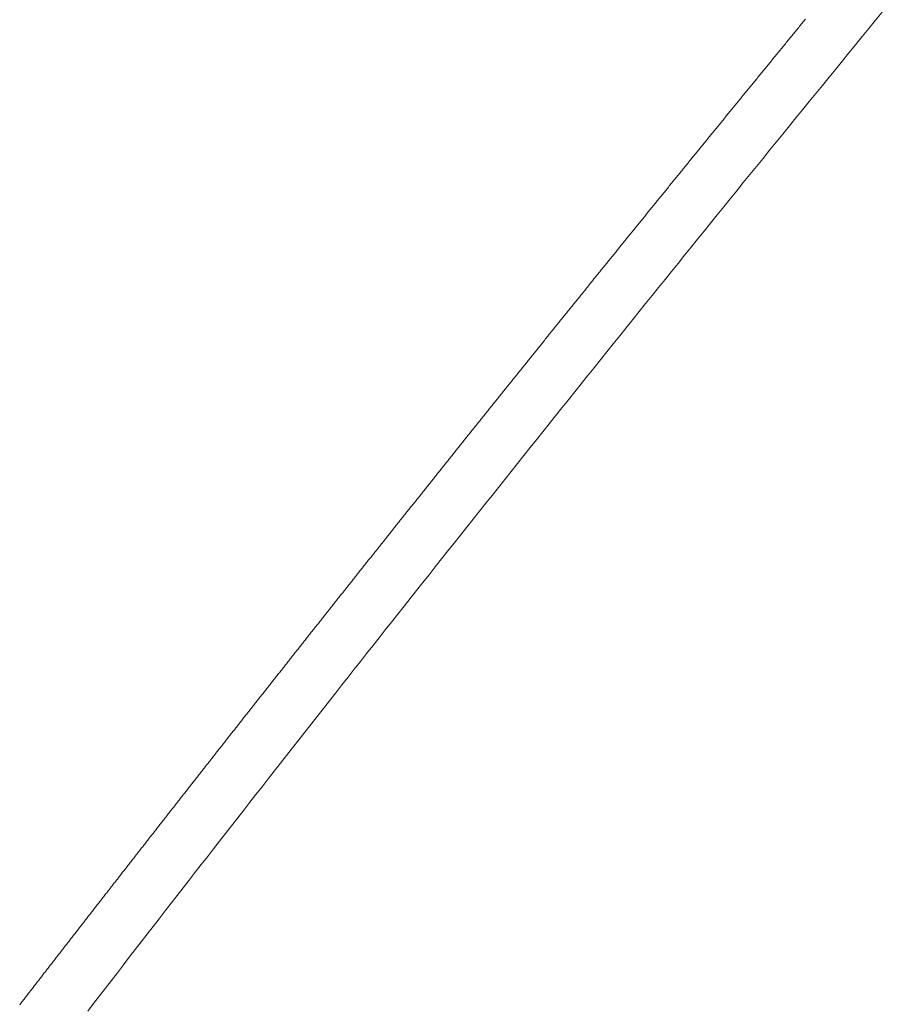
# Model space of a CAD drawing. Units: centimetres. Extents: x 1 to 201, y 0 to 318.
# Drawn here: x 53 to 53, y 311 to 311 of the extents above; entities that cross this region are included whole.
import ezdxf

# ---------------------------------------------------------------- set-up
doc = ezdxf.new("R2010")
doc.units = ezdxf.units.CM
doc.layers.get('0').update_dxf_attribs({"lineweight": 0})

msp = doc.modelspace()

# ---------------------------------------------------------------- linework, layer by layer
for p, q in [((53.04447, 311.494222), (53.044424, 311.494165)), ((53.044516, 311.494278), (53.04447, 311.494222)), ((53.044562, 311.494334), (53.044516, 311.494278)), ((53.044608, 311.49439), (53.044562, 311.494334)), ((53.04401, 311.49366), (53.043964, 311.493604)), ((53.044056, 311.493716), (53.04401, 311.49366)), ((53.044102, 311.493772), (53.044056, 311.493716)), ((53.044148, 311.493828), (53.044102, 311.493772)), ((53.044194, 311.493884), (53.044148, 311.493828)), ((53.04424, 311.493941), (53.044194, 311.493884)), ((53.044286, 311.493997), (53.04424, 311.493941)), ((53.044332, 311.494053), (53.044286, 311.493997)), ((53.044378, 311.494109), (53.044332, 311.494053)), ((53.044424, 311.494165), (53.044378, 311.494109)), ((53.043596, 311.493154), (53.04355, 311.493098)), ((53.043642, 311.493211), (53.043596, 311.493154)), ((53.043688, 311.493267), (53.043642, 311.493211)), ((53.043734, 311.493323), (53.043688, 311.493267)), ((53.04378, 311.493379), (53.043734, 311.493323)), ((53.043826, 311.493435), (53.04378, 311.493379)), ((53.043872, 311.493491), (53.043826, 311.493435)), ((53.043918, 311.493547), (53.043872, 311.493491)), ((53.043964, 311.493604), (53.043918, 311.493547)), ((53.043137, 311.492593), (53.043091, 311.492537)), ((53.043182, 311.492649), (53.043137, 311.492593)), ((53.043228, 311.492705), (53.043182, 311.492649)), ((53.043274, 311.492762), (53.043228, 311.492705)), ((53.04332, 311.492818), (53.043274, 311.492762)), ((53.043366, 311.492874), (53.04332, 311.492818)), ((53.043412, 311.49293), (53.043366, 311.492874)), ((53.043458, 311.492986), (53.043412, 311.49293)), ((53.043504, 311.493042), (53.043458, 311.492986)), ((53.04355, 311.493098), (53.043504, 311.493042)), ((53.042678, 311.492032), (53.042632, 311.491976)), ((53.042724, 311.492088), (53.042678, 311.492032)), ((53.042769, 311.492144), (53.042724, 311.492088)), ((53.042815, 311.492201), (53.042769, 311.492144)), ((53.042861, 311.492257), (53.042815, 311.492201)), ((53.042907, 311.492313), (53.042861, 311.492257)), ((53.042953, 311.492369), (53.042907, 311.492313)), ((53.042999, 311.492425), (53.042953, 311.492369)), ((53.043045, 311.492481), (53.042999, 311.492425)), ((53.043091, 311.492537), (53.043045, 311.492481)), ((53.042265, 311.491528), (53.042219, 311.491472)), ((53.042311, 311.491584), (53.042265, 311.491528)), ((53.042357, 311.49164), (53.042311, 311.491584)), ((53.042403, 311.491696), (53.042357, 311.49164)), ((53.042448, 311.491752), (53.042403, 311.491696)), ((53.042494, 311.491808), (53.042448, 311.491752)), ((53.04254, 311.491864), (53.042494, 311.491808)), ((53.042586, 311.49192), (53.04254, 311.491864)), ((53.042632, 311.491976), (53.042586, 311.49192)), ((53.041807, 311.490967), (53.041761, 311.490911)), ((53.041853, 311.491023), (53.041807, 311.490967)), ((53.041899, 311.491079), (53.041853, 311.491023)), ((53.041944, 311.491135), (53.041899, 311.491079)), ((53.04199, 311.491191), (53.041944, 311.491135)), ((53.042036, 311.491247), (53.04199, 311.491191)), ((53.042082, 311.491303), (53.042036, 311.491247)), ((53.042128, 311.49136), (53.042082, 311.491303)), ((53.042173, 311.491416), (53.042128, 311.49136)), ((53.042219, 311.491472), (53.042173, 311.491416)), ((53.04135, 311.490407), (53.041304, 311.490351)), ((53.041395, 311.490463), (53.04135, 311.490407)), ((53.041441, 311.490519), (53.041395, 311.490463)), ((53.041487, 311.490575), (53.041441, 311.490519)), ((53.041532, 311.490631), (53.041487, 311.490575)), ((53.041578, 311.490687), (53.041532, 311.490631)), ((53.041624, 311.490743), (53.041578, 311.490687)), ((53.04167, 311.490799), (53.041624, 311.490743)), ((53.041716, 311.490855), (53.04167, 311.490799)), ((53.041761, 311.490911), (53.041716, 311.490855)), ((53.040938, 311.489903), (53.040893, 311.489847)), ((53.040984, 311.489959), (53.040938, 311.489903)), ((53.04103, 311.490015), (53.040984, 311.489959)), ((53.041075, 311.490071), (53.04103, 311.490015)), ((53.041121, 311.490127), (53.041075, 311.490071)), ((53.041167, 311.490183), (53.041121, 311.490127)), ((53.041212, 311.490239), (53.041167, 311.490183)), ((53.041258, 311.490295), (53.041212, 311.490239)), ((53.041304, 311.490351), (53.041258, 311.490295)), ((53.040482, 311.489344), (53.040436, 311.489288)), ((53.040527, 311.4894), (53.040482, 311.489344)), ((53.040573, 311.489455), (53.040527, 311.4894)), ((53.040619, 311.489511), (53.040573, 311.489455)), ((53.040664, 311.489567), (53.040619, 311.489511)), ((53.04071, 311.489623), (53.040664, 311.489567)), ((53.040756, 311.489679), (53.04071, 311.489623)), ((53.040801, 311.489735), (53.040756, 311.489679)), ((53.040847, 311.489791), (53.040801, 311.489735)), ((53.040893, 311.489847), (53.040847, 311.489791)), ((53.040026, 311.488784), (53.03998, 311.488728)), ((53.040071, 311.48884), (53.040026, 311.488784)), ((53.040117, 311.488896), (53.040071, 311.48884)), ((53.040162, 311.488952), (53.040117, 311.488896)), ((53.040208, 311.489008), (53.040162, 311.488952)), ((53.040254, 311.489064), (53.040208, 311.489008)), ((53.040299, 311.48912), (53.040254, 311.489064)), ((53.040345, 311.489176), (53.040299, 311.48912)), ((53.04039, 311.489232), (53.040345, 311.489176)), ((53.040436, 311.489288), (53.04039, 311.489232)), ((53.039615, 311.488281), (53.03957, 311.488225)), ((53.039661, 311.488337), (53.039615, 311.488281)), ((53.039707, 311.488393), (53.039661, 311.488337)), ((53.039752, 311.488449), (53.039707, 311.488393)), ((53.039798, 311.488505), (53.039752, 311.488449)), ((53.039843, 311.488561), (53.039798, 311.488505)), ((53.039889, 311.488616), (53.039843, 311.488561)), ((53.039934, 311.488672), (53.039889, 311.488616)), ((53.03998, 311.488728), (53.039934, 311.488672)), ((53.03916, 311.487722), (53.039115, 311.487666)), ((53.039206, 311.487778), (53.03916, 311.487722)), ((53.039251, 311.487834), (53.039206, 311.487778)), ((53.039297, 311.48789), (53.039251, 311.487834)), ((53.039342, 311.487946), (53.039297, 311.48789)), ((53.039388, 311.488002), (53.039342, 311.487946)), ((53.039433, 311.488057), (53.039388, 311.488002)), ((53.039479, 311.488113), (53.039433, 311.488057)), ((53.039524, 311.488169), (53.039479, 311.488113)), ((53.03957, 311.488225), (53.039524, 311.488169)), ((53.038706, 311.487164), (53.03866, 311.487108)), ((53.038751, 311.48722), (53.038706, 311.487164)), ((53.038796, 311.487275), (53.038751, 311.48722)), ((53.038842, 311.487331), (53.038796, 311.487275)), ((53.038887, 311.487387), (53.038842, 311.487331)), ((53.038933, 311.487443), (53.038887, 311.487387)), ((53.038978, 311.487499), (53.038933, 311.487443)), ((53.039024, 311.487555), (53.038978, 311.487499)), ((53.039069, 311.48761), (53.039024, 311.487555)), ((53.039115, 311.487666), (53.039069, 311.48761)), ((53.038297, 311.486661), (53.038251, 311.486605)), ((53.038342, 311.486717), (53.038297, 311.486661)), ((53.038388, 311.486773), (53.038342, 311.486717)), ((53.038433, 311.486829), (53.038388, 311.486773)), ((53.038478, 311.486885), (53.038433, 311.486829)), ((53.038524, 311.48694), (53.038478, 311.486885)), ((53.038569, 311.486996), (53.038524, 311.48694)), ((53.038615, 311.487052), (53.038569, 311.486996)), ((53.03866, 311.487108), (53.038615, 311.487052)), ((53.037843, 311.486103), (53.037798, 311.486047)), ((53.037888, 311.486159), (53.037843, 311.486103)), ((53.037934, 311.486215), (53.037888, 311.486159)), ((53.037979, 311.486271), (53.037934, 311.486215)), ((53.038024, 311.486326), (53.037979, 311.486271)), ((53.03807, 311.486382), (53.038024, 311.486326)), ((53.038115, 311.486438), (53.03807, 311.486382)), ((53.038161, 311.486494), (53.038115, 311.486438)), ((53.038206, 311.48655), (53.038161, 311.486494)), ((53.038251, 311.486605), (53.038206, 311.48655)), ((53.03739, 311.485546), (53.037344, 311.48549)), ((53.037435, 311.485601), (53.03739, 311.485546)), ((53.03748, 311.485657), (53.037435, 311.485601)), ((53.037526, 311.485713), (53.03748, 311.485657)), ((53.037571, 311.485769), (53.037526, 311.485713)), ((53.037616, 311.485824), (53.037571, 311.485769)), ((53.037662, 311.48588), (53.037616, 311.485824)), ((53.037707, 311.485936), (53.037662, 311.48588)), ((53.037752, 311.485992), (53.037707, 311.485936)), ((53.037798, 311.486047), (53.037752, 311.485992)), ((53.036937, 311.484988), (53.036892, 311.484932)), ((53.036982, 311.485044), (53.036937, 311.484988)), ((53.037028, 311.4851), (53.036982, 311.485044)), ((53.037073, 311.485155), (53.037028, 311.4851)), ((53.037118, 311.485211), (53.037073, 311.485155)), ((53.037163, 311.485267), (53.037118, 311.485211)), ((53.037209, 311.485323), (53.037163, 311.485267)), ((53.037254, 311.485378), (53.037209, 311.485323)), ((53.037299, 311.485434), (53.037254, 311.485378)), ((53.037344, 311.48549), (53.037299, 311.485434)), ((53.03653, 311.484487), (53.036485, 311.484431)), ((53.036575, 311.484542), (53.03653, 311.484487)), ((53.03662, 311.484598), (53.036575, 311.484542)), ((53.036666, 311.484654), (53.03662, 311.484598)), ((53.036711, 311.48471), (53.036666, 311.484654)), ((53.036756, 311.484765), (53.036711, 311.48471)), ((53.036801, 311.484821), (53.036756, 311.484765)), ((53.036846, 311.484877), (53.036801, 311.484821)), ((53.036892, 311.484932), (53.036846, 311.484877)), ((53.036078, 311.48393), (53.036033, 311.483874)), ((53.036123, 311.483985), (53.036078, 311.48393)), ((53.036168, 311.484041), (53.036123, 311.483985)), ((53.036214, 311.484097), (53.036168, 311.484041)), ((53.036259, 311.484153), (53.036214, 311.484097)), ((53.036304, 311.484208), (53.036259, 311.484153)), ((53.036349, 311.484264), (53.036304, 311.484208)), ((53.036394, 311.48432), (53.036349, 311.484264)), ((53.03644, 311.484375), (53.036394, 311.48432)), ((53.036485, 311.484431), (53.03644, 311.484375)), ((53.035627, 311.483373), (53.035582, 311.483318)), ((53.035672, 311.483429), (53.035627, 311.483373)), ((53.035717, 311.483485), (53.035672, 311.483429)), ((53.035762, 311.48354), (53.035717, 311.483485)), ((53.035807, 311.483596), (53.035762, 311.48354)), ((53.035852, 311.483651), (53.035807, 311.483596)), ((53.035897, 311.483707), (53.035852, 311.483651)), ((53.035943, 311.483763), (53.035897, 311.483707)), ((53.035988, 311.483818), (53.035943, 311.483763)), ((53.036033, 311.483874), (53.035988, 311.483818)), ((53.035176, 311.482817), (53.035131, 311.482761)), ((53.035221, 311.482873), (53.035176, 311.482817)), ((53.035266, 311.482928), (53.035221, 311.482873)), ((53.035311, 311.482984), (53.035266, 311.482928)), ((53.035356, 311.483039), (53.035311, 311.482984)), ((53.035401, 311.483095), (53.035356, 311.483039)), ((53.035446, 311.483151), (53.035401, 311.483095)), ((53.035491, 311.483206), (53.035446, 311.483151)), ((53.035537, 311.483262), (53.035491, 311.483206)), ((53.035582, 311.483318), (53.035537, 311.483262)), ((53.034771, 311.482317), (53.034726, 311.482261)), ((53.034816, 311.482372), (53.034771, 311.482317)), ((53.034861, 311.482428), (53.034816, 311.482372)), ((53.034906, 311.482483), (53.034861, 311.482428)), ((53.034951, 311.482539), (53.034906, 311.482483)), ((53.034996, 311.482595), (53.034951, 311.482539)), ((53.035041, 311.48265), (53.034996, 311.482595)), ((53.035086, 311.482706), (53.035041, 311.48265)), ((53.035131, 311.482761), (53.035086, 311.482706)), ((53.034321, 311.481761), (53.034276, 311.481705)), ((53.034366, 311.481816), (53.034321, 311.481761)), ((53.034411, 311.481872), (53.034366, 311.481816)), ((53.034456, 311.481927), (53.034411, 311.481872)), ((53.034501, 311.481983), (53.034456, 311.481927)), ((53.034545, 311.482039), (53.034501, 311.481983)), ((53.03459, 311.482094), (53.034545, 311.482039)), ((53.034635, 311.48215), (53.03459, 311.482094)), ((53.03468, 311.482205), (53.034635, 311.48215)), ((53.034726, 311.482261), (53.03468, 311.482205)), ((53.033871, 311.481205), (53.033826, 311.48115)), ((53.033916, 311.481261), (53.033871, 311.481205)), ((53.033961, 311.481316), (53.033916, 311.481261)), ((53.034006, 311.481372), (53.033961, 311.481316)), ((53.034051, 311.481427), (53.034006, 311.481372)), ((53.034096, 311.481483), (53.034051, 311.481427)), ((53.034141, 311.481539), (53.034096, 311.481483)), ((53.034186, 311.481594), (53.034141, 311.481539)), ((53.034231, 311.48165), (53.034186, 311.481594)), ((53.034276, 311.481705), (53.034231, 311.48165)), ((53.033422, 311.48065), (53.033377, 311.480595)), ((53.033467, 311.480706), (53.033422, 311.48065)), ((53.033512, 311.480761), (53.033467, 311.480706)), ((53.033557, 311.480817), (53.033512, 311.480761)), ((53.033602, 311.480872), (53.033557, 311.480817)), ((53.033647, 311.480928), (53.033602, 311.480872)), ((53.033692, 311.480983), (53.033647, 311.480928)), ((53.033736, 311.481039), (53.033692, 311.480983)), ((53.033781, 311.481094), (53.033736, 311.481039)), ((53.033826, 311.48115), (53.033781, 311.481094)), ((53.033019, 311.480151), (53.032974, 311.480095)), ((53.033063, 311.480206), (53.033019, 311.480151)), ((53.033108, 311.480262), (53.033063, 311.480206)), ((53.033153, 311.480317), (53.033108, 311.480262)), ((53.033198, 311.480373), (53.033153, 311.480317)), ((53.033243, 311.480428), (53.033198, 311.480373)), ((53.033288, 311.480484), (53.033243, 311.480428)), ((53.033333, 311.480539), (53.033288, 311.480484)), ((53.033377, 311.480595), (53.033333, 311.480539)), ((53.032571, 311.479596), (53.032526, 311.479541)), ((53.032615, 311.479652), (53.032571, 311.479596)), ((53.03266, 311.479707), (53.032615, 311.479652)), ((53.032705, 311.479763), (53.03266, 311.479707)), ((53.03275, 311.479818), (53.032705, 311.479763)), ((53.032795, 311.479873), (53.03275, 311.479818)), ((53.032839, 311.479929), (53.032795, 311.479873)), ((53.032884, 311.479984), (53.032839, 311.479929)), ((53.032929, 311.48004), (53.032884, 311.479984)), ((53.032974, 311.480095), (53.032929, 311.48004)), ((53.032123, 311.479042), (53.032078, 311.478987)), ((53.032168, 311.479097), (53.032123, 311.479042)), ((53.032213, 311.479153), (53.032168, 311.479097)), ((53.032257, 311.479208), (53.032213, 311.479153)), ((53.032302, 311.479264), (53.032257, 311.479208)), ((53.032347, 311.479319), (53.032302, 311.479264)), ((53.032392, 311.479374), (53.032347, 311.479319)), ((53.032436, 311.47943), (53.032392, 311.479374)), ((53.032481, 311.479485), (53.032436, 311.47943)), ((53.032526, 311.479541), (53.032481, 311.479485)), ((53.031676, 311.478488), (53.031632, 311.478433)), ((53.031721, 311.478543), (53.031676, 311.478488)), ((53.031766, 311.478599), (53.031721, 311.478543)), ((53.03181, 311.478654), (53.031766, 311.478599)), ((53.031855, 311.47871), (53.03181, 311.478654)), ((53.0319, 311.478765), (53.031855, 311.47871)), ((53.031944, 311.47882), (53.0319, 311.478765)), ((53.031989, 311.478876), (53.031944, 311.47882)), ((53.032034, 311.478931), (53.031989, 311.478876)), ((53.032078, 311.478987), (53.032034, 311.478931)), ((53.031274, 311.47799), (53.03123, 311.477934)), ((53.031319, 311.478045), (53.031274, 311.47799)), ((53.031364, 311.4781), (53.031319, 311.478045)), ((53.031408, 311.478156), (53.031364, 311.4781)), ((53.031453, 311.478211), (53.031408, 311.478156)), ((53.031498, 311.478266), (53.031453, 311.478211)), ((53.031542, 311.478322), (53.031498, 311.478266)), ((53.031587, 311.478377), (53.031542, 311.478322)), ((53.031632, 311.478433), (53.031587, 311.478377)), ((53.030828, 311.477436), (53.030784, 311.477381)), ((53.030873, 311.477492), (53.030828, 311.477436)), ((53.030917, 311.477547), (53.030873, 311.477492)), ((53.030962, 311.477602), (53.030917, 311.477547)), ((53.031007, 311.477658), (53.030962, 311.477602)), ((53.031051, 311.477713), (53.031007, 311.477658)), ((53.031096, 311.477768), (53.031051, 311.477713)), ((53.03114, 311.477824), (53.031096, 311.477768)), ((53.031185, 311.477879), (53.03114, 311.477824)), ((53.03123, 311.477934), (53.031185, 311.477879)), ((53.030383, 311.476883), (53.030338, 311.476828)), ((53.030427, 311.476938), (53.030383, 311.476883)), ((53.030472, 311.476994), (53.030427, 311.476938)), ((53.030516, 311.477049), (53.030472, 311.476994)), ((53.030561, 311.477104), (53.030516, 311.477049)), ((53.030605, 311.47716), (53.030561, 311.477104)), ((53.03065, 311.477215), (53.030605, 311.47716)), ((53.030695, 311.47727), (53.03065, 311.477215)), ((53.030739, 311.477326), (53.030695, 311.47727)), ((53.030784, 311.477381), (53.030739, 311.477326)), ((53.029938, 311.47633), (53.029893, 311.476275)), ((53.029982, 311.476386), (53.029938, 311.47633)), ((53.030027, 311.476441), (53.029982, 311.476386)), ((53.030071, 311.476496), (53.030027, 311.476441)), ((53.030116, 311.476551), (53.030071, 311.476496)), ((53.03016, 311.476607), (53.030116, 311.476551)), ((53.030205, 311.476662), (53.03016, 311.476607)), ((53.030249, 311.476717), (53.030205, 311.476662)), ((53.030294, 311.476773), (53.030249, 311.476717)), ((53.030338, 311.476828), (53.030294, 311.476773)), ((53.029493, 311.475778), (53.029449, 311.475723)), ((53.029538, 311.475833), (53.029493, 311.475778)), ((53.029582, 311.475888), (53.029538, 311.475833)), ((53.029627, 311.475944), (53.029582, 311.475888)), ((53.029671, 311.475999), (53.029627, 311.475944)), ((53.029715, 311.476054), (53.029671, 311.475999)), ((53.02976, 311.476109), (53.029715, 311.476054)), ((53.029804, 311.476165), (53.02976, 311.476109)), ((53.029849, 311.47622), (53.029804, 311.476165)), ((53.029893, 311.476275), (53.029849, 311.47622)), ((53.029094, 311.475281), (53.029049, 311.475226)), ((53.029138, 311.475336), (53.029094, 311.475281)), ((53.029182, 311.475391), (53.029138, 311.475336)), ((53.029227, 311.475446), (53.029182, 311.475391)), ((53.029271, 311.475502), (53.029227, 311.475446)), ((53.029316, 311.475557), (53.029271, 311.475502)), ((53.02936, 311.475612), (53.029316, 311.475557)), ((53.029404, 311.475667), (53.02936, 311.475612)), ((53.029449, 311.475723), (53.029404, 311.475667)), ((53.02865, 311.474729), (53.028606, 311.474674)), ((53.028694, 311.474784), (53.02865, 311.474729)), ((53.028739, 311.474839), (53.028694, 311.474784)), ((53.028783, 311.474894), (53.028739, 311.474839)), ((53.028827, 311.47495), (53.028783, 311.474894)), ((53.028872, 311.475005), (53.028827, 311.47495)), ((53.028916, 311.47506), (53.028872, 311.475005)), ((53.02896, 311.475115), (53.028916, 311.47506)), ((53.029005, 311.47517), (53.02896, 311.475115)), ((53.029049, 311.475226), (53.029005, 311.47517)), ((53.028207, 311.474177), (53.028163, 311.474122)), ((53.028251, 311.474232), (53.028207, 311.474177)), ((53.028296, 311.474288), (53.028251, 311.474232)), ((53.02834, 311.474343), (53.028296, 311.474288)), ((53.028384, 311.474398), (53.02834, 311.474343)), ((53.028428, 311.474453), (53.028384, 311.474398)), ((53.028473, 311.474508), (53.028428, 311.474453)), ((53.028517, 311.474563), (53.028473, 311.474508)), ((53.028561, 311.474619), (53.028517, 311.474563)), ((53.028606, 311.474674), (53.028561, 311.474619)), ((53.027764, 311.473626), (53.02772, 311.473571)), ((53.027809, 311.473681), (53.027764, 311.473626)), ((53.027853, 311.473736), (53.027809, 311.473681)), ((53.027897, 311.473791), (53.027853, 311.473736)), ((53.027941, 311.473846), (53.027897, 311.473791)), ((53.027986, 311.473902), (53.027941, 311.473846)), ((53.02803, 311.473957), (53.027986, 311.473902)), ((53.028074, 311.474012), (53.02803, 311.473957)), ((53.028118, 311.474067), (53.028074, 311.474012)), ((53.028163, 311.474122), (53.028118, 311.474067)), ((53.027322, 311.473075), (53.027278, 311.47302)), ((53.027367, 311.47313), (53.027322, 311.473075)), ((53.027411, 311.473185), (53.027367, 311.47313)), ((53.027455, 311.47324), (53.027411, 311.473185)), ((53.027499, 311.473295), (53.027455, 311.47324)), ((53.027543, 311.47335), (53.027499, 311.473295)), ((53.027588, 311.473406), (53.027543, 311.47335)), ((53.027632, 311.473461), (53.027588, 311.473406)), ((53.027676, 311.473516), (53.027632, 311.473461)), ((53.02772, 311.473571), (53.027676, 311.473516)), ((53.026881, 311.472524), (53.026837, 311.472469)), ((53.026925, 311.472579), (53.026881, 311.472524)), ((53.026969, 311.472634), (53.026925, 311.472579)), ((53.027013, 311.47269), (53.026969, 311.472634)), ((53.027057, 311.472745), (53.027013, 311.47269)), ((53.027102, 311.4728), (53.027057, 311.472745)), ((53.027146, 311.472855), (53.027102, 311.4728)), ((53.02719, 311.47291), (53.027146, 311.472855)), ((53.027234, 311.472965), (53.02719, 311.47291)), ((53.027278, 311.47302), (53.027234, 311.472965)), ((53.026484, 311.472029), (53.02644, 311.471974)), ((53.026528, 311.472084), (53.026484, 311.472029)), ((53.026572, 311.472139), (53.026528, 311.472084)), ((53.026616, 311.472194), (53.026572, 311.472139)), ((53.02666, 311.472249), (53.026616, 311.472194)), ((53.026704, 311.472304), (53.02666, 311.472249)), ((53.026748, 311.472359), (53.026704, 311.472304)), ((53.026793, 311.472414), (53.026748, 311.472359)), ((53.026837, 311.472469), (53.026793, 311.472414)), ((53.026043, 311.471479), (53.025999, 311.471424)), ((53.026087, 311.471534), (53.026043, 311.471479)), ((53.026131, 311.471589), (53.026087, 311.471534)), ((53.026175, 311.471644), (53.026131, 311.471589)), ((53.026219, 311.471699), (53.026175, 311.471644)), ((53.026263, 311.471754), (53.026219, 311.471699)), ((53.026308, 311.471809), (53.026263, 311.471754)), ((53.026352, 311.471864), (53.026308, 311.471809)), ((53.026396, 311.471919), (53.026352, 311.471864)), ((53.02644, 311.471974), (53.026396, 311.471919)), ((53.025603, 311.470929), (53.025559, 311.470874)), ((53.025647, 311.470984), (53.025603, 311.470929)), ((53.025691, 311.471039), (53.025647, 311.470984)), ((53.025735, 311.471094), (53.025691, 311.471039)), ((53.025779, 311.471149), (53.025735, 311.471094)), ((53.025823, 311.471204), (53.025779, 311.471149)), ((53.025867, 311.471259), (53.025823, 311.471204)), ((53.025911, 311.471314), (53.025867, 311.471259)), ((53.025955, 311.471369), (53.025911, 311.471314)), ((53.025999, 311.471424), (53.025955, 311.471369)), ((53.025164, 311.47038), (53.02512, 311.470325)), ((53.025208, 311.470435), (53.025164, 311.47038)), ((53.025251, 311.47049), (53.025208, 311.470435)), ((53.025295, 311.470545), (53.025251, 311.47049)), ((53.025339, 311.470599), (53.025295, 311.470545)), ((53.025383, 311.470654), (53.025339, 311.470599)), ((53.025427, 311.470709), (53.025383, 311.470654)), ((53.025471, 311.470764), (53.025427, 311.470709)), ((53.025515, 311.470819), (53.025471, 311.470764)), ((53.025559, 311.470874), (53.025515, 311.470819)), ((53.024725, 311.469831), (53.024681, 311.469776)), ((53.024768, 311.469886), (53.024725, 311.469831)), ((53.024812, 311.46994), (53.024768, 311.469886)), ((53.024856, 311.469995), (53.024812, 311.46994)), ((53.0249, 311.47005), (53.024856, 311.469995)), ((53.024944, 311.470105), (53.0249, 311.47005)), ((53.024988, 311.47016), (53.024944, 311.470105)), ((53.025032, 311.470215), (53.024988, 311.47016)), ((53.025076, 311.47027), (53.025032, 311.470215)), ((53.02512, 311.470325), (53.025076, 311.47027)), ((53.024286, 311.469282), (53.024242, 311.469227)), ((53.02433, 311.469337), (53.024286, 311.469282)), ((53.024374, 311.469392), (53.02433, 311.469337)), ((53.024418, 311.469446), (53.024374, 311.469392)), ((53.024461, 311.469501), (53.024418, 311.469446)), ((53.024505, 311.469556), (53.024461, 311.469501)), ((53.024549, 311.469611), (53.024505, 311.469556)), ((53.024593, 311.469666), (53.024549, 311.469611)), ((53.024637, 311.469721), (53.024593, 311.469666)), ((53.024681, 311.469776), (53.024637, 311.469721)), ((53.023848, 311.468733), (53.023804, 311.468679)), ((53.023892, 311.468788), (53.023848, 311.468733)), ((53.023936, 311.468843), (53.023892, 311.468788)), ((53.023979, 311.468898), (53.023936, 311.468843)), ((53.024023, 311.468953), (53.023979, 311.468898)), ((53.024067, 311.469008), (53.024023, 311.468953)), ((53.024111, 311.469062), (53.024067, 311.469008)), ((53.024155, 311.469117), (53.024111, 311.469062)), ((53.024198, 311.469172), (53.024155, 311.469117)), ((53.024242, 311.469227), (53.024198, 311.469172)), ((53.02341, 311.468185), (53.023367, 311.46813)), ((53.023454, 311.46824), (53.02341, 311.468185)), ((53.023498, 311.468295), (53.023454, 311.46824)), ((53.023542, 311.46835), (53.023498, 311.468295)), ((53.023585, 311.468404), (53.023542, 311.46835)), ((53.023629, 311.468459), (53.023585, 311.468404)), ((53.023673, 311.468514), (53.023629, 311.468459)), ((53.023717, 311.468569), (53.023673, 311.468514)), ((53.02376, 311.468624), (53.023717, 311.468569)), ((53.023804, 311.468679), (53.02376, 311.468624)), ((53.023017, 311.467692), (53.022973, 311.467637)), ((53.023061, 311.467747), (53.023017, 311.467692)), ((53.023105, 311.467802), (53.023061, 311.467747)), ((53.023148, 311.467856), (53.023105, 311.467802)), ((53.023192, 311.467911), (53.023148, 311.467856)), ((53.023236, 311.467966), (53.023192, 311.467911)), ((53.023279, 311.468021), (53.023236, 311.467966)), ((53.023323, 311.468076), (53.023279, 311.468021)), ((53.023367, 311.46813), (53.023323, 311.468076)), ((53.022581, 311.467145), (53.022537, 311.46709)), ((53.022624, 311.467199), (53.022581, 311.467145)), ((53.022668, 311.467254), (53.022624, 311.467199)), ((53.022712, 311.467309), (53.022668, 311.467254)), ((53.022755, 311.467364), (53.022712, 311.467309)), ((53.022799, 311.467418), (53.022755, 311.467364)), ((53.022842, 311.467473), (53.022799, 311.467418)), ((53.022886, 311.467528), (53.022842, 311.467473)), ((53.02293, 311.467583), (53.022886, 311.467528)), ((53.022973, 311.467637), (53.02293, 311.467583)), ((53.022145, 311.466597), (53.022101, 311.466543)), ((53.022188, 311.466652), (53.022145, 311.466597)), ((53.022232, 311.466707), (53.022188, 311.466652)), ((53.022275, 311.466761), (53.022232, 311.466707)), ((53.022319, 311.466816), (53.022275, 311.466761)), ((53.022363, 311.466871), (53.022319, 311.466816)), ((53.022406, 311.466926), (53.022363, 311.466871)), ((53.02245, 311.46698), (53.022406, 311.466926)), ((53.022493, 311.467035), (53.02245, 311.46698)), ((53.022537, 311.46709), (53.022493, 311.467035)), ((53.021709, 311.46605), (53.021666, 311.465996)), ((53.021753, 311.466105), (53.021709, 311.46605)), ((53.021796, 311.46616), (53.021753, 311.466105)), ((53.02184, 311.466215), (53.021796, 311.46616)), ((53.021883, 311.466269), (53.02184, 311.466215)), ((53.021927, 311.466324), (53.021883, 311.466269)), ((53.02197, 311.466379), (53.021927, 311.466324)), ((53.022014, 311.466433), (53.02197, 311.466379)), ((53.022057, 311.466488), (53.022014, 311.466433)), ((53.022101, 311.466543), (53.022057, 311.466488)), ((53.021274, 311.465504), (53.021231, 311.465449)), ((53.021318, 311.465559), (53.021274, 311.465504)), ((53.021361, 311.465613), (53.021318, 311.465559)), ((53.021405, 311.465668), (53.021361, 311.465613)), ((53.021448, 311.465722), (53.021405, 311.465668)), ((53.021492, 311.465777), (53.021448, 311.465722)), ((53.021535, 311.465832), (53.021492, 311.465777)), ((53.021579, 311.465886), (53.021535, 311.465832)), ((53.021622, 311.465941), (53.021579, 311.465886)), ((53.021666, 311.465996), (53.021622, 311.465941)), ((53.02084, 311.464958), (53.020796, 311.464903)), ((53.020883, 311.465012), (53.02084, 311.464958)), ((53.020926, 311.465067), (53.020883, 311.465012)), ((53.02097, 311.465122), (53.020926, 311.465067)), ((53.021013, 311.465176), (53.02097, 311.465122)), ((53.021057, 311.465231), (53.021013, 311.465176)), ((53.0211, 311.465285), (53.021057, 311.465231)), ((53.021144, 311.46534), (53.0211, 311.465285)), ((53.021187, 311.465395), (53.021144, 311.46534)), ((53.021231, 311.465449), (53.021187, 311.465395)), ((53.020406, 311.464412), (53.020362, 311.464357)), ((53.020449, 311.464466), (53.020406, 311.464412)), ((53.020492, 311.464521), (53.020449, 311.464466)), ((53.020536, 311.464576), (53.020492, 311.464521)), ((53.020579, 311.46463), (53.020536, 311.464576)), ((53.020623, 311.464685), (53.020579, 311.46463)), ((53.020666, 311.464739), (53.020623, 311.464685)), ((53.020709, 311.464794), (53.020666, 311.464739)), ((53.020753, 311.464848), (53.020709, 311.464794)), ((53.020796, 311.464903), (53.020753, 311.464848)), ((53.019972, 311.463866), (53.019929, 311.463812)), ((53.020016, 311.463921), (53.019972, 311.463866)), ((53.020059, 311.463975), (53.020016, 311.463921)), ((53.020102, 311.46403), (53.020059, 311.463975)), ((53.020146, 311.464084), (53.020102, 311.46403)), ((53.020189, 311.464139), (53.020146, 311.464084)), ((53.020232, 311.464193), (53.020189, 311.464139)), ((53.020276, 311.464248), (53.020232, 311.464193)), ((53.020319, 311.464303), (53.020276, 311.464248)), ((53.020362, 311.464357), (53.020319, 311.464303)), ((53.019539, 311.463321), (53.019496, 311.463266)), ((53.019583, 311.463375), (53.019539, 311.463321)), ((53.019626, 311.46343), (53.019583, 311.463375)), ((53.019669, 311.463484), (53.019626, 311.46343)), ((53.019712, 311.463539), (53.019669, 311.463484)), ((53.019756, 311.463594), (53.019712, 311.463539)), ((53.019799, 311.463648), (53.019756, 311.463594)), ((53.019842, 311.463703), (53.019799, 311.463648)), ((53.019886, 311.463757), (53.019842, 311.463703)), ((53.019929, 311.463812), (53.019886, 311.463757)), ((53.019107, 311.462776), (53.019064, 311.462722)), ((53.01915, 311.462831), (53.019107, 311.462776)), ((53.019193, 311.462885), (53.01915, 311.462831)), ((53.019237, 311.462939), (53.019193, 311.462885)), ((53.01928, 311.462994), (53.019237, 311.462939)), ((53.019323, 311.463048), (53.01928, 311.462994)), ((53.019366, 311.463103), (53.019323, 311.463048)), ((53.019409, 311.463157), (53.019366, 311.463103)), ((53.019453, 311.463212), (53.019409, 311.463157)), ((53.019496, 311.463266), (53.019453, 311.463212)), ((53.018675, 311.462231), (53.018632, 311.462177)), ((53.018718, 311.462286), (53.018675, 311.462231)), ((53.018761, 311.46234), (53.018718, 311.462286)), ((53.018804, 311.462395), (53.018761, 311.46234)), ((53.018848, 311.462449), (53.018804, 311.462395)), ((53.018891, 311.462504), (53.018848, 311.462449)), ((53.018934, 311.462558), (53.018891, 311.462504)), ((53.018977, 311.462613), (53.018934, 311.462558)), ((53.01902, 311.462667), (53.018977, 311.462613)), ((53.019064, 311.462722), (53.01902, 311.462667)), ((53.018244, 311.461687), (53.0182, 311.461633)), ((53.018287, 311.461742), (53.018244, 311.461687)), ((53.01833, 311.461796), (53.018287, 311.461742)), ((53.018373, 311.46185), (53.01833, 311.461796)), ((53.018416, 311.461905), (53.018373, 311.46185)), ((53.018459, 311.461959), (53.018416, 311.461905)), ((53.018502, 311.462014), (53.018459, 311.461959)), ((53.018546, 311.462068), (53.018502, 311.462014)), ((53.018589, 311.462123), (53.018546, 311.462068)), ((53.018632, 311.462177), (53.018589, 311.462123)), ((53.017813, 311.461143), (53.01777, 311.461089)), ((53.017856, 311.461198), (53.017813, 311.461143)), ((53.017899, 311.461252), (53.017856, 311.461198)), ((53.017942, 311.461306), (53.017899, 311.461252)), ((53.017985, 311.461361), (53.017942, 311.461306)), ((53.018028, 311.461415), (53.017985, 311.461361)), ((53.018071, 311.46147), (53.018028, 311.461415)), ((53.018114, 311.461524), (53.018071, 311.46147)), ((53.018157, 311.461578), (53.018114, 311.461524)), ((53.0182, 311.461633), (53.018157, 311.461578)), ((53.017382, 311.4606), (53.017339, 311.460545)), ((53.017425, 311.460654), (53.017382, 311.4606)), ((53.017468, 311.460708), (53.017425, 311.460654)), ((53.017511, 311.460763), (53.017468, 311.460708)), ((53.017555, 311.460817), (53.017511, 311.460763)), ((53.017598, 311.460871), (53.017555, 311.460817)), ((53.017641, 311.460926), (53.017598, 311.460871)), ((53.017684, 311.46098), (53.017641, 311.460926)), ((53.017727, 311.461035), (53.017684, 311.46098)), ((53.01777, 311.461089), (53.017727, 311.461035)), ((53.016996, 311.460111), (53.016953, 311.460057)), ((53.017039, 311.460165), (53.016996, 311.460111)), ((53.017082, 311.460219), (53.017039, 311.460165)), ((53.017125, 311.460274), (53.017082, 311.460219)), ((53.017167, 311.460328), (53.017125, 311.460274)), ((53.01721, 311.460382), (53.017167, 311.460328)), ((53.017253, 311.460437), (53.01721, 311.460382)), ((53.017296, 311.460491), (53.017253, 311.460437)), ((53.017339, 311.460545), (53.017296, 311.460491)), ((53.016566, 311.459568), (53.016523, 311.459514)), ((53.016609, 311.459622), (53.016566, 311.459568)), ((53.016652, 311.459676), (53.016609, 311.459622)), ((53.016695, 311.459731), (53.016652, 311.459676)), ((53.016738, 311.459785), (53.016695, 311.459731)), ((53.016781, 311.459839), (53.016738, 311.459785)), ((53.016824, 311.459894), (53.016781, 311.459839)), ((53.016867, 311.459948), (53.016824, 311.459894)), ((53.01691, 311.460002), (53.016867, 311.459948)), ((53.016953, 311.460057), (53.01691, 311.460002)), ((53.016137, 311.459025), (53.016095, 311.458971)), ((53.01618, 311.45908), (53.016137, 311.459025)), ((53.016223, 311.459134), (53.01618, 311.45908)), ((53.016266, 311.459188), (53.016223, 311.459134)), ((53.016309, 311.459242), (53.016266, 311.459188)), ((53.016352, 311.459297), (53.016309, 311.459242)), ((53.016395, 311.459351), (53.016352, 311.459297)), ((53.016438, 311.459405), (53.016395, 311.459351)), ((53.01648, 311.459459), (53.016438, 311.459405)), ((53.016523, 311.459514), (53.01648, 311.459459)), ((53.015709, 311.458483), (53.015666, 311.458429)), ((53.015752, 311.458537), (53.015709, 311.458483)), ((53.015795, 311.458592), (53.015752, 311.458537)), ((53.015838, 311.458646), (53.015795, 311.458592)), ((53.01588, 311.4587), (53.015838, 311.458646)), ((53.015923, 311.458754), (53.01588, 311.4587)), ((53.015966, 311.458808), (53.015923, 311.458754)), ((53.016009, 311.458863), (53.015966, 311.458808)), ((53.016052, 311.458917), (53.016009, 311.458863)), ((53.016095, 311.458971), (53.016052, 311.458917)), ((53.015281, 311.457941), (53.015239, 311.457887)), ((53.015324, 311.457995), (53.015281, 311.457941)), ((53.015367, 311.45805), (53.015324, 311.457995)), ((53.01541, 311.458104), (53.015367, 311.45805)), ((53.015452, 311.458158), (53.01541, 311.458104)), ((53.015495, 311.458212), (53.015452, 311.458158)), ((53.015538, 311.458266), (53.015495, 311.458212)), ((53.015581, 311.458321), (53.015538, 311.458266)), ((53.015624, 311.458375), (53.015581, 311.458321)), ((53.015666, 311.458429), (53.015624, 311.458375)), ((53.014854, 311.4574), (53.014812, 311.457346)), ((53.014897, 311.457454), (53.014854, 311.4574)), ((53.01494, 311.457508), (53.014897, 311.457454)), ((53.014982, 311.457562), (53.01494, 311.457508)), ((53.015025, 311.457616), (53.014982, 311.457562)), ((53.015068, 311.45767), (53.015025, 311.457616)), ((53.01511, 311.457725), (53.015068, 311.45767)), ((53.015153, 311.457779), (53.01511, 311.457725)), ((53.015196, 311.457833), (53.015153, 311.457779)), ((53.015239, 311.457887), (53.015196, 311.457833)), ((53.014428, 311.456858), (53.014385, 311.456804)), ((53.01447, 311.456913), (53.014428, 311.456858)), ((53.014513, 311.456967), (53.01447, 311.456913)), ((53.014555, 311.457021), (53.014513, 311.456967)), ((53.014598, 311.457075), (53.014555, 311.457021)), ((53.014641, 311.457129), (53.014598, 311.457075)), ((53.014683, 311.457183), (53.014641, 311.457129)), ((53.014726, 311.457237), (53.014683, 311.457183)), ((53.014769, 311.457291), (53.014726, 311.457237)), ((53.014812, 311.457346), (53.014769, 311.457291)), ((53.014001, 311.456318), (53.013959, 311.456264)), ((53.014044, 311.456372), (53.014001, 311.456318)), ((53.014087, 311.456426), (53.014044, 311.456372)), ((53.014129, 311.45648), (53.014087, 311.456426)), ((53.014172, 311.456534), (53.014129, 311.45648)), ((53.014214, 311.456588), (53.014172, 311.456534)), ((53.014257, 311.456642), (53.014214, 311.456588)), ((53.0143, 311.456696), (53.014257, 311.456642)), ((53.014342, 311.45675), (53.0143, 311.456696)), ((53.014385, 311.456804), (53.014342, 311.45675)), ((53.013533, 311.455723), (53.013491, 311.455669)), ((53.013576, 311.455777), (53.013533, 311.455723)), ((53.013618, 311.455831), (53.013576, 311.455777)), ((53.013661, 311.455885), (53.013618, 311.455831)), ((53.013703, 311.455939), (53.013661, 311.455885)), ((53.013746, 311.455993), (53.013703, 311.455939)), ((53.013788, 311.456047), (53.013746, 311.455993)), ((53.013831, 311.456101), (53.013788, 311.456047)), ((53.013874, 311.456155), (53.013831, 311.456101)), ((53.013916, 311.456209), (53.013874, 311.456155)), ((53.013959, 311.456264), (53.013916, 311.456209)), ((53.013108, 311.455183), (53.013066, 311.455129)), ((53.013151, 311.455237), (53.013108, 311.455183)), ((53.013193, 311.455291), (53.013151, 311.455237)), ((53.013236, 311.455345), (53.013193, 311.455291)), ((53.013278, 311.455399), (53.013236, 311.455345)), ((53.013321, 311.455453), (53.013278, 311.455399)), ((53.013363, 311.455507), (53.013321, 311.455453)), ((53.013406, 311.455561), (53.013363, 311.455507)), ((53.013448, 311.455615), (53.013406, 311.455561)), ((53.013491, 311.455669), (53.013448, 311.455615)), ((53.012684, 311.454643), (53.012641, 311.454589)), ((53.012726, 311.454697), (53.012684, 311.454643)), ((53.012768, 311.454751), (53.012726, 311.454697)), ((53.012811, 311.454805), (53.012768, 311.454751)), ((53.012853, 311.454859), (53.012811, 311.454805)), ((53.012896, 311.454913), (53.012853, 311.454859)), ((53.012938, 311.454967), (53.012896, 311.454913)), ((53.012981, 311.455021), (53.012938, 311.454967)), ((53.013023, 311.455075), (53.012981, 311.455021)), ((53.013066, 311.455129), (53.013023, 311.455075)), ((53.01226, 311.454104), (53.012217, 311.45405)), ((53.012302, 311.454158), (53.01226, 311.454104)), ((53.012344, 311.454212), (53.012302, 311.454158)), ((53.012387, 311.454266), (53.012344, 311.454212)), ((53.012429, 311.45432), (53.012387, 311.454266)), ((53.012472, 311.454373), (53.012429, 311.45432)), ((53.012514, 311.454427), (53.012472, 311.454373)), ((53.012556, 311.454481), (53.012514, 311.454427)), ((53.012599, 311.454535), (53.012556, 311.454481)), ((53.012641, 311.454589), (53.012599, 311.454535)), ((53.011836, 311.453565), (53.011794, 311.453511)), ((53.011878, 311.453619), (53.011836, 311.453565)), ((53.011921, 311.453672), (53.011878, 311.453619)), ((53.011963, 311.453726), (53.011921, 311.453672)), ((53.012005, 311.45378), (53.011963, 311.453726)), ((53.012048, 311.453834), (53.012005, 311.45378)), ((53.01209, 311.453888), (53.012048, 311.453834)), ((53.012133, 311.453942), (53.01209, 311.453888)), ((53.012175, 311.453996), (53.012133, 311.453942)), ((53.012217, 311.45405), (53.012175, 311.453996)), ((53.011413, 311.453026), (53.011371, 311.452972)), ((53.011455, 311.45308), (53.011413, 311.453026)), ((53.011498, 311.453134), (53.011455, 311.45308)), ((53.01154, 311.453188), (53.011498, 311.453134)), ((53.011582, 311.453241), (53.01154, 311.453188)), ((53.011625, 311.453295), (53.011582, 311.453241)), ((53.011667, 311.453349), (53.011625, 311.453295)), ((53.011709, 311.453403), (53.011667, 311.453349)), ((53.011752, 311.453457), (53.011709, 311.453403)), ((53.011794, 311.453511), (53.011752, 311.453457)), ((53.010991, 311.452488), (53.010949, 311.452434)), ((53.011033, 311.452541), (53.010991, 311.452488)), ((53.011075, 311.452595), (53.011033, 311.452541)), ((53.011117, 311.452649), (53.011075, 311.452595)), ((53.01116, 311.452703), (53.011117, 311.452649)), ((53.011202, 311.452757), (53.01116, 311.452703)), ((53.011244, 311.452811), (53.011202, 311.452757)), ((53.011286, 311.452864), (53.011244, 311.452811)), ((53.011329, 311.452918), (53.011286, 311.452864)), ((53.011371, 311.452972), (53.011329, 311.452918)), ((53.010569, 311.45195), (53.010527, 311.451896)), ((53.010611, 311.452003), (53.010569, 311.45195)), ((53.010653, 311.452057), (53.010611, 311.452003)), ((53.010695, 311.452111), (53.010653, 311.452057)), ((53.010738, 311.452165), (53.010695, 311.452111)), ((53.01078, 311.452219), (53.010738, 311.452165)), ((53.010822, 311.452272), (53.01078, 311.452219)), ((53.010864, 311.452326), (53.010822, 311.452272)), ((53.010906, 311.45238), (53.010864, 311.452326)), ((53.010949, 311.452434), (53.010906, 311.45238)), ((53.010148, 311.451412), (53.010106, 311.451358)), ((53.01019, 311.451466), (53.010148, 311.451412)), ((53.010232, 311.45152), (53.01019, 311.451466)), ((53.010274, 311.451573), (53.010232, 311.45152)), ((53.010316, 311.451627), (53.010274, 311.451573)), ((53.010358, 311.451681), (53.010316, 311.451627)), ((53.0104, 311.451735), (53.010358, 311.451681)), ((53.010442, 311.451788), (53.0104, 311.451735)), ((53.010485, 311.451842), (53.010442, 311.451788)), ((53.010527, 311.451896), (53.010485, 311.451842)), ((53.009727, 311.450875), (53.009685, 311.450821)), ((53.009769, 311.450928), (53.009727, 311.450875)), ((53.009811, 311.450982), (53.009769, 311.450928)), ((53.009853, 311.451036), (53.009811, 311.450982)), ((53.009895, 311.45109), (53.009853, 311.451036)), ((53.009937, 311.451143), (53.009895, 311.45109)), ((53.009979, 311.451197), (53.009937, 311.451143)), ((53.010021, 311.451251), (53.009979, 311.451197)), ((53.010063, 311.451305), (53.010021, 311.451251)), ((53.010106, 311.451358), (53.010063, 311.451305)), ((53.009307, 311.450338), (53.009265, 311.450284)), ((53.009349, 311.450391), (53.009307, 311.450338)), ((53.009391, 311.450445), (53.009349, 311.450391)), ((53.009433, 311.450499), (53.009391, 311.450445)), ((53.009475, 311.450553), (53.009433, 311.450499)), ((53.009517, 311.450606), (53.009475, 311.450553)), ((53.009559, 311.45066), (53.009517, 311.450606)), ((53.009601, 311.450714), (53.009559, 311.45066)), ((53.009643, 311.450767), (53.009601, 311.450714)), ((53.009685, 311.450821), (53.009643, 311.450767)), ((53.008887, 311.449801), (53.008845, 311.449748)), ((53.008929, 311.449855), (53.008887, 311.449801)), ((53.008971, 311.449909), (53.008929, 311.449855)), ((53.009013, 311.449962), (53.008971, 311.449909)), ((53.009055, 311.450016), (53.009013, 311.449962)), ((53.009097, 311.450069), (53.009055, 311.450016)), ((53.009139, 311.450123), (53.009097, 311.450069)), ((53.009181, 311.450177), (53.009139, 311.450123)), ((53.009223, 311.45023), (53.009181, 311.450177)), ((53.009265, 311.450284), (53.009223, 311.45023)), ((53.008468, 311.449265), (53.008426, 311.449211)), ((53.00851, 311.449319), (53.008468, 311.449265)), ((53.008551, 311.449372), (53.00851, 311.449319)), ((53.008593, 311.449426), (53.008551, 311.449372)), ((53.008635, 311.449479), (53.008593, 311.449426)), ((53.008677, 311.449533), (53.008635, 311.449479)), ((53.008719, 311.449587), (53.008677, 311.449533)), ((53.008761, 311.44964), (53.008719, 311.449587)), ((53.008803, 311.449694), (53.008761, 311.44964)), ((53.008845, 311.449748), (53.008803, 311.449694)), ((53.008049, 311.448729), (53.008007, 311.448676)), ((53.008091, 311.448783), (53.008049, 311.448729)), ((53.008133, 311.448836), (53.008091, 311.448783)), ((53.008175, 311.44889), (53.008133, 311.448836)), ((53.008216, 311.448944), (53.008175, 311.44889)), ((53.008258, 311.448997), (53.008216, 311.448944)), ((53.0083, 311.449051), (53.008258, 311.448997)), ((53.008342, 311.449104), (53.0083, 311.449051)), ((53.008384, 311.449158), (53.008342, 311.449104)), ((53.008426, 311.449211), (53.008384, 311.449158)), ((53.007589, 311.44814), (53.007547, 311.448087)), ((53.007631, 311.448194), (53.007589, 311.44814)), ((53.007673, 311.448247), (53.007631, 311.448194)), ((53.007714, 311.448301), (53.007673, 311.448247)), ((53.007756, 311.448354), (53.007714, 311.448301)), ((53.007798, 311.448408), (53.007756, 311.448354)), ((53.00784, 311.448461), (53.007798, 311.448408)), ((53.007882, 311.448515), (53.00784, 311.448461)), ((53.007924, 311.448569), (53.007882, 311.448515)), ((53.007965, 311.448622), (53.007924, 311.448569)), ((53.008007, 311.448676), (53.007965, 311.448622)), ((53.007172, 311.447605), (53.00713, 311.447552)), ((53.007213, 311.447659), (53.007172, 311.447605)), ((53.007255, 311.447712), (53.007213, 311.447659)), ((53.007297, 311.447766), (53.007255, 311.447712)), ((53.007339, 311.447819), (53.007297, 311.447766)), ((53.00738, 311.447873), (53.007339, 311.447819)), ((53.007422, 311.447926), (53.00738, 311.447873)), ((53.007464, 311.44798), (53.007422, 311.447926)), ((53.007506, 311.448033), (53.007464, 311.44798)), ((53.007547, 311.448087), (53.007506, 311.448033)), ((53.006755, 311.44707), (53.006713, 311.447017)), ((53.006796, 311.447124), (53.006755, 311.44707)), ((53.006838, 311.447177), (53.006796, 311.447124)), ((53.00688, 311.447231), (53.006838, 311.447177)), ((53.006921, 311.447284), (53.00688, 311.447231)), ((53.006963, 311.447338), (53.006921, 311.447284)), ((53.007005, 311.447391), (53.006963, 311.447338)), ((53.007046, 311.447445), (53.007005, 311.447391)), ((53.007088, 311.447498), (53.007046, 311.447445)), ((53.00713, 311.447552), (53.007088, 311.447498)), ((53.006338, 311.446536), (53.006297, 311.446483)), ((53.00638, 311.44659), (53.006338, 311.446536)), ((53.006421, 311.446643), (53.00638, 311.44659)), ((53.006463, 311.446696), (53.006421, 311.446643)), ((53.006505, 311.44675), (53.006463, 311.446696)), ((53.006546, 311.446803), (53.006505, 311.44675)), ((53.006588, 311.446857), (53.006546, 311.446803)), ((53.00663, 311.44691), (53.006588, 311.446857)), ((53.006671, 311.446964), (53.00663, 311.44691)), ((53.006713, 311.447017), (53.006671, 311.446964)), ((53.005922, 311.446002), (53.005881, 311.445949)), ((53.005964, 311.446056), (53.005922, 311.446002)), ((53.006005, 311.446109), (53.005964, 311.446056)), ((53.006047, 311.446162), (53.006005, 311.446109)), ((53.006089, 311.446216), (53.006047, 311.446162)), ((53.00613, 311.446269), (53.006089, 311.446216)), ((53.006172, 311.446323), (53.00613, 311.446269)), ((53.006213, 311.446376), (53.006172, 311.446323)), ((53.006255, 311.446429), (53.006213, 311.446376)), ((53.006297, 311.446483), (53.006255, 311.446429)), ((53.005507, 311.445469), (53.005465, 311.445415)), ((53.005548, 311.445522), (53.005507, 311.445469)), ((53.00559, 311.445575), (53.005548, 311.445522)), ((53.005631, 311.445629), (53.00559, 311.445575)), ((53.005673, 311.445682), (53.005631, 311.445629)), ((53.005715, 311.445735), (53.005673, 311.445682)), ((53.005756, 311.445789), (53.005715, 311.445735)), ((53.005798, 311.445842), (53.005756, 311.445789)), ((53.005839, 311.445895), (53.005798, 311.445842)), ((53.005881, 311.445949), (53.005839, 311.445895)), ((53.005092, 311.444935), (53.005051, 311.444882)), ((53.005134, 311.444989), (53.005092, 311.444935)), ((53.005175, 311.445042), (53.005134, 311.444989)), ((53.005217, 311.445095), (53.005175, 311.445042)), ((53.005258, 311.445149), (53.005217, 311.445095)), ((53.005299, 311.445202), (53.005258, 311.445149)), ((53.005341, 311.445255), (53.005299, 311.445202)), ((53.005382, 311.445309), (53.005341, 311.445255)), ((53.005424, 311.445362), (53.005382, 311.445309)), ((53.005465, 311.445415), (53.005424, 311.445362)), ((53.004636, 311.444349), (53.004595, 311.444296)), ((53.004678, 311.444403), (53.004636, 311.444349)), ((53.004719, 311.444456), (53.004678, 311.444403)), ((53.004761, 311.444509), (53.004719, 311.444456)), ((53.004802, 311.444562), (53.004761, 311.444509)), ((53.004844, 311.444616), (53.004802, 311.444562)), ((53.004885, 311.444669), (53.004844, 311.444616)), ((53.004926, 311.444722), (53.004885, 311.444669)), ((53.004968, 311.444775), (53.004926, 311.444722)), ((53.005009, 311.444829), (53.004968, 311.444775)), ((53.005051, 311.444882), (53.005009, 311.444829)), ((53.004223, 311.443817), (53.004181, 311.443764)), ((53.004264, 311.44387), (53.004223, 311.443817)), ((53.004306, 311.443923), (53.004264, 311.44387)), ((53.004347, 311.443977), (53.004306, 311.443923)), ((53.004388, 311.44403), (53.004347, 311.443977)), ((53.00443, 311.444083), (53.004388, 311.44403)), ((53.004471, 311.444136), (53.00443, 311.444083)), ((53.004512, 311.44419), (53.004471, 311.444136)), ((53.004554, 311.444243), (53.004512, 311.44419)), ((53.004595, 311.444296), (53.004554, 311.444243)), ((53.00381, 311.443285), (53.003768, 311.443232)), ((53.003851, 311.443338), (53.00381, 311.443285)), ((53.003892, 311.443391), (53.003851, 311.443338)), ((53.003934, 311.443444), (53.003892, 311.443391)), ((53.003975, 311.443498), (53.003934, 311.443444)), ((53.004016, 311.443551), (53.003975, 311.443498)), ((53.004057, 311.443604), (53.004016, 311.443551)), ((53.004099, 311.443657), (53.004057, 311.443604)), ((53.00414, 311.44371), (53.004099, 311.443657)), ((53.004181, 311.443764), (53.00414, 311.44371)), ((53.003397, 311.442753), (53.003356, 311.4427)), ((53.003438, 311.442806), (53.003397, 311.442753)), ((53.00348, 311.442859), (53.003438, 311.442806)), ((53.003521, 311.442913), (53.00348, 311.442859)), ((53.003562, 311.442966), (53.003521, 311.442913)), ((53.003603, 311.443019), (53.003562, 311.442966)), ((53.003645, 311.443072), (53.003603, 311.443019)), ((53.003686, 311.443125), (53.003645, 311.443072)), ((53.003727, 311.443178), (53.003686, 311.443125)), ((53.003768, 311.443232), (53.003727, 311.443178)), ((53.002985, 311.442222), (53.002944, 311.442169)), ((53.003026, 311.442275), (53.002985, 311.442222)), ((53.003067, 311.442328), (53.003026, 311.442275)), ((53.003109, 311.442381), (53.003067, 311.442328)), ((53.00315, 311.442434), (53.003109, 311.442381)), ((53.003191, 311.442487), (53.00315, 311.442434)), ((53.003232, 311.442541), (53.003191, 311.442487)), ((53.003273, 311.442594), (53.003232, 311.442541)), ((53.003315, 311.442647), (53.003273, 311.442594)), ((53.003356, 311.4427), (53.003315, 311.442647)), ((53.002533, 311.441638), (53.002491, 311.441585)), ((53.002574, 311.441691), (53.002533, 311.441638)), ((53.002615, 311.441744), (53.002574, 311.441691)), ((53.002656, 311.441797), (53.002615, 311.441744)), ((53.002697, 311.44185), (53.002656, 311.441797)), ((53.002738, 311.441903), (53.002697, 311.44185)), ((53.002779, 311.441956), (53.002738, 311.441903)), ((53.00282, 311.442009), (53.002779, 311.441956)), ((53.002862, 311.442062), (53.00282, 311.442009)), ((53.002903, 311.442116), (53.002862, 311.442062)), ((53.002944, 311.442169), (53.002903, 311.442116)), ((53.002122, 311.441107), (53.002081, 311.441054)), ((53.002163, 311.44116), (53.002122, 311.441107)), ((53.002204, 311.441213), (53.002163, 311.44116)), ((53.002245, 311.441266), (53.002204, 311.441213)), ((53.002286, 311.441319), (53.002245, 311.441266)), ((53.002327, 311.441373), (53.002286, 311.441319)), ((53.002368, 311.441426), (53.002327, 311.441373)), ((53.002409, 311.441479), (53.002368, 311.441426)), ((53.00245, 311.441532), (53.002409, 311.441479)), ((53.002491, 311.441585), (53.00245, 311.441532)), ((53.001711, 311.440577), (53.00167, 311.440524)), ((53.001752, 311.44063), (53.001711, 311.440577)), ((53.001793, 311.440683), (53.001752, 311.44063)), ((53.001834, 311.440736), (53.001793, 311.440683)), ((53.001875, 311.440789), (53.001834, 311.440736)), ((53.001916, 311.440842), (53.001875, 311.440789)), ((53.001957, 311.440895), (53.001916, 311.440842)), ((53.001998, 311.440948), (53.001957, 311.440895)), ((53.00204, 311.441001), (53.001998, 311.440948)), ((53.002081, 311.441054), (53.00204, 311.441001)), ((53.001424, 311.440206), (53.001383, 311.440153)), ((53.001465, 311.440259), (53.001424, 311.440206)), ((53.001506, 311.440312), (53.001465, 311.440259)), ((53.001547, 311.440365), (53.001506, 311.440312)), ((53.001588, 311.440418), (53.001547, 311.440365)), ((53.001629, 311.440471), (53.001588, 311.440418)), ((53.00167, 311.440524), (53.001629, 311.440471))]:
    msp.add_line(p, q)
msp.add_lwpolyline([(53.005126, 311.439807), (53.005451, 311.440229), (53.005778, 311.440652), (53.006104, 311.441074), (53.006431, 311.441497), (53.006758, 311.441921), (53.007085, 311.442344), (53.007413, 311.442768), (53.007741, 311.443192), (53.00807, 311.443616), (53.008399, 311.444041), (53.008728, 311.444466), (53.009057, 311.444891), (53.009387, 311.445316), (53.009718, 311.445741), (53.010048, 311.446167), (53.010379, 311.446593), (53.010711, 311.447019), (53.011042, 311.447446), (53.011374, 311.447873), (53.011707, 311.448299), (53.012039, 311.448727), (53.012372, 311.449154), (53.012706, 311.449582), (53.01304, 311.45001), (53.013374, 311.450438), (53.013708, 311.450866), (53.014043, 311.451295), (53.014378, 311.451723), (53.014714, 311.452152), (53.015049, 311.452582), (53.015386, 311.453011), (53.015722, 311.453441), (53.016059, 311.453871), (53.016396, 311.454301), (53.016734, 311.454732), (53.017072, 311.455162), (53.01741, 311.455593), (53.017748, 311.456024), (53.018087, 311.456456), (53.018426, 311.456887), (53.018766, 311.457319), (53.019106, 311.457751), (53.019446, 311.458183), (53.019787, 311.458616), (53.020128, 311.459048), (53.020469, 311.459481), (53.020811, 311.459914), (53.021153, 311.460348), (53.021495, 311.460781), (53.021837, 311.461215), (53.02218, 311.461649), (53.022524, 311.462083), (53.022867, 311.462518), (53.023211, 311.462952), (53.023556, 311.463387), (53.0239, 311.463822), (53.024245, 311.464258), (53.02459, 311.464693), (53.024936, 311.465129), (53.025282, 311.465565), (53.025628, 311.466001), (53.025975, 311.466437), (53.026322, 311.466874), (53.026669, 311.467311), (53.027017, 311.467748), (53.027365, 311.468185), (53.027713, 311.468622), (53.028062, 311.46906), (53.028411, 311.469498), (53.02876, 311.469936), (53.02911, 311.470374), (53.02946, 311.470813), (53.02981, 311.471251), (53.03016, 311.47169), (53.030511, 311.472129), (53.030863, 311.472569), (53.031214, 311.473008), (53.031566, 311.473448), (53.031918, 311.473888), (53.032271, 311.474328), (53.032624, 311.474768), (53.032977, 311.475209), (53.03333, 311.475649), (53.033684, 311.47609), (53.034038, 311.476532), (53.034393, 311.476973), (53.034748, 311.477414), (53.035103, 311.477856), (53.035458, 311.478298), (53.035814, 311.47874), (53.03617, 311.479182), (53.036527, 311.479625), (53.036883, 311.480067), (53.03724, 311.48051), (53.037598, 311.480953), (53.037955, 311.481397), (53.038313, 311.48184), (53.038672, 311.482284), (53.039031, 311.482728), (53.039389, 311.483172), (53.039749, 311.483616), (53.040108, 311.48406), (53.040468, 311.484505), (53.040829, 311.48495), (53.041189, 311.485395), (53.04155, 311.48584), (53.041911, 311.486285), (53.042273, 311.486731), (53.042635, 311.487176), (53.042997, 311.487622), (53.043359, 311.488068), (53.043722, 311.488515), (53.044085, 311.488961), (53.044448, 311.489408), (53.044812, 311.489854), (53.045176, 311.490301), (53.04554, 311.490749), (53.045905, 311.491196), (53.04627, 311.491643), (53.046635, 311.492091), (53.047001, 311.492539), (53.047367, 311.492987), (53.047733, 311.493435), (53.0481, 311.493884), (53.048466, 311.494332), (53.048833, 311.494781)])

doc.saveas('drawing.dxf')
